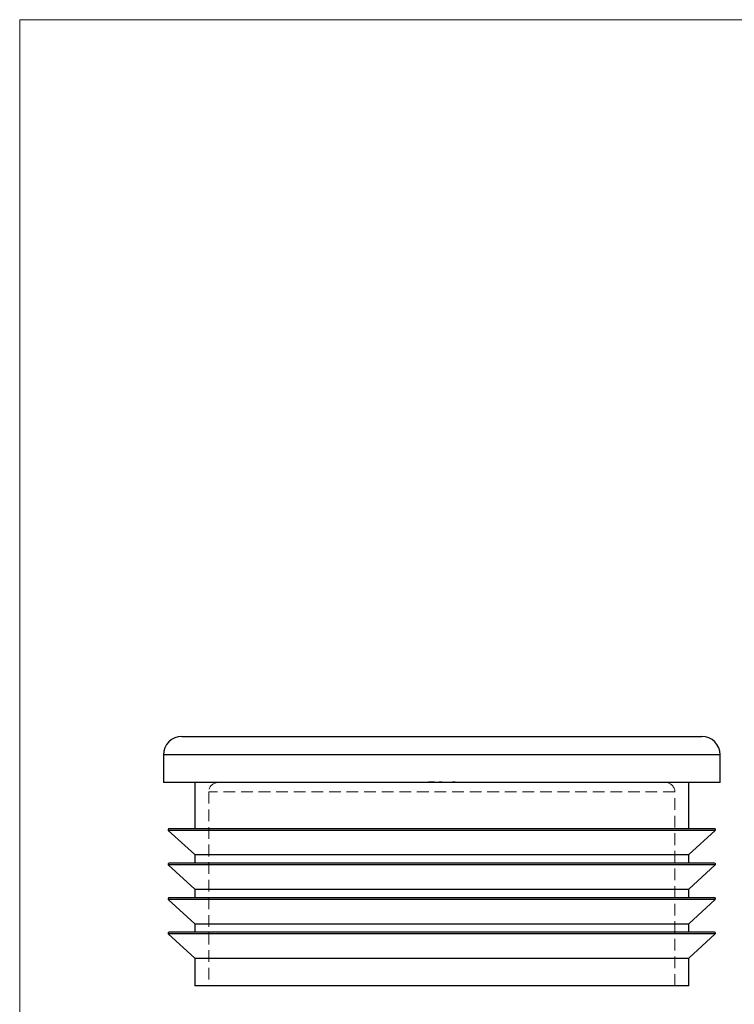
# Model space of a CAD drawing. Units: millimetres. Extents: x 5 to 292, y 5 to 205.
# Drawn here: x 5 to 82, y 98 to 205 of the extents above; entities that cross this region are included whole.
import ezdxf

# ---------------------------------------------------------------- set-up
doc = ezdxf.new("R2010")
doc.units = ezdxf.units.MM
doc.linetypes.add('HIDDEN', pattern=[1.905, 1.27, -0.635])

msp = doc.modelspace()

# ---------------------------------------------------------------- linework, layer by layer
at = {"color": 7, "linetype": 'Continuous', "lineweight": 18}
for p, q in [((292, 205), (5, 205)), ((5, 205), (5, 5))]:
    msp.add_line(p, q, dxfattribs=at)
at = {"color": 7, "linetype": 'Continuous', "lineweight": 25}
for p, q in [((22.57, 127.41), (78.87, 127.41)), ((20.57, 125.41), (20.57, 122.41)), ((80.87, 122.41), (80.87, 125.41)), ((80.87, 122.41), (20.57, 122.41)), ((23.97, 122.41), (23.97, 117.41)), ((77.47, 117.41), (77.47, 122.41)), ((50.72, 117.41), (21.17, 117.41)), ((80.27, 117.41), (50.72, 117.41)), ((21.1, 117.24), (23.97, 114.61)), ((77.47, 114.61), (80.34, 117.24)), ((23.97, 114.61), (23.97, 113.68)), ((23.97, 114.61), (77.47, 114.61)), ((77.47, 113.68), (77.47, 114.61)), ((21.1, 113.5), (23.97, 110.88)), ((50.72, 113.68), (21.17, 113.68)), ((80.27, 113.68), (50.72, 113.68)), ((77.47, 110.88), (80.34, 113.5)), ((23.97, 110.88), (23.97, 109.94)), ((23.97, 110.88), (77.47, 110.88)), ((77.47, 109.94), (77.47, 110.88)), ((50.72, 109.94), (21.17, 109.94)), ((80.27, 109.94), (50.72, 109.94)), ((21.1, 109.77), (23.97, 107.14)), ((77.47, 107.14), (80.34, 109.77)), ((23.97, 107.14), (23.97, 106.21)), ((23.97, 107.14), (77.47, 107.14)), ((77.47, 106.21), (77.47, 107.14)), ((21.1, 106.04), (23.97, 103.41)), ((50.72, 106.21), (21.17, 106.21)), ((80.27, 106.21), (50.72, 106.21)), ((77.47, 103.41), (80.34, 106.04)), ((23.97, 103.41), (23.97, 100.41)), ((23.97, 103.41), (77.47, 103.41)), ((77.47, 100.41), (77.47, 103.41)), ((77.47, 100.41), (23.97, 100.41))]:
    msp.add_line(p, q, dxfattribs=at)
at = {"color": 8, "linetype": 'Continuous', "lineweight": 25}
for p, q in [((80.87, 125.41), (20.57, 125.41)), ((50.72, 117.24), (21.1, 117.24)), ((80.34, 117.24), (50.72, 117.24)), ((50.72, 113.5), (21.1, 113.5)), ((80.34, 113.5), (50.72, 113.5)), ((50.72, 109.77), (21.1, 109.77)), ((80.34, 109.77), (50.72, 109.77)), ((50.72, 106.04), (21.1, 106.04)), ((80.34, 106.04), (50.72, 106.04))]:
    msp.add_line(p, q, dxfattribs=at)
at = {"color": 7, "linetype": 'HIDDEN', "lineweight": 18}
for p, q in [((20.57, 125.41), (80.87, 125.41)), ((49.28, 122.51), (49.71, 122.51)), ((49.28, 122.51), (49.28, 122.41)), ((49.29, 122.51), (49.29, 122.41)), ((49.32, 122.51), (49.32, 122.41)), ((49.33, 122.51), (49.33, 122.41)), ((49.38, 122.51), (49.38, 122.41)), ((49.39, 122.51), (49.39, 122.41)), ((49.39, 122.51), (49.39, 122.41)), ((49.4, 122.51), (49.4, 122.41)), ((49.44, 122.51), (49.44, 122.41)), ((49.46, 122.51), (49.46, 122.41)), ((49.46, 122.51), (49.46, 122.41)), ((49.49, 122.51), (49.49, 122.41)), ((49.5, 122.51), (49.5, 122.41)), ((49.5, 122.51), (49.5, 122.41)), ((49.52, 122.51), (49.52, 122.41)), ((49.57, 122.51), (49.57, 122.41)), ((49.58, 122.51), (49.58, 122.41)), ((49.63, 122.51), (49.63, 122.41)), ((49.69, 122.51), (49.69, 122.41)), ((49.71, 122.51), (49.71, 122.41)), ((49.77, 122.51), (49.77, 122.41)), ((49.82, 122.51), (49.82, 122.41)), ((49.82, 122.51), (49.82, 122.41)), ((49.87, 122.51), (49.87, 122.41)), ((49.89, 122.51), (49.87, 122.51)), ((49.89, 122.51), (49.89, 122.41)), ((49.92, 122.51), (49.92, 122.41)), ((50.45, 122.51), (50.45, 122.41)), ((50.45, 122.51), (50.51, 122.51)), ((50.46, 122.51), (50.46, 122.41)), ((50.48, 122.51), (50.48, 122.41)), ((50.53, 122.51), (50.53, 122.41)), ((50.53, 122.51), (50.53, 122.41)), ((50.54, 122.51), (50.54, 122.41)), ((50.55, 122.51), (50.55, 122.41)), ((50.56, 122.51), (50.56, 122.41)), ((50.56, 122.51), (50.56, 122.41)), ((50.56, 122.51), (50.56, 122.41)), ((50.56, 122.51), (50.56, 122.41)), ((50.56, 122.51), (50.56, 122.41)), ((50.57, 122.51), (50.57, 122.41)), ((50.57, 122.51), (50.57, 122.41)), ((50.57, 122.51), (50.57, 122.41)), ((50.57, 122.51), (50.57, 122.41)), ((50.59, 122.51), (50.59, 122.41)), ((50.59, 122.51), (50.59, 122.41)), ((50.6, 122.51), (50.6, 122.41)), ((50.6, 122.51), (50.62, 122.51)), ((50.61, 122.51), (50.61, 122.41)), ((50.62, 122.51), (50.62, 122.41)), ((50.62, 122.51), (50.72, 122.51)), ((50.62, 122.51), (50.62, 122.41)), ((50.62, 122.51), (50.62, 122.41)), ((50.62, 122.51), (50.62, 122.41)), ((50.63, 122.51), (50.63, 122.41)), ((50.63, 122.51), (50.63, 122.41)), ((50.63, 122.51), (50.63, 122.41)), ((50.63, 122.51), (50.63, 122.41)), ((50.63, 122.51), (50.63, 122.41)), ((50.63, 122.51), (50.63, 122.41)), ((50.64, 122.51), (50.64, 122.41)), ((50.65, 122.51), (50.65, 122.41)), ((50.65, 122.51), (50.65, 122.41)), ((50.66, 122.51), (50.66, 122.41)), ((50.67, 122.51), (50.67, 122.41)), ((50.69, 122.51), (50.69, 122.41)), ((50.7, 122.51), (50.7, 122.41)), ((50.72, 122.51), (50.72, 122.41)), ((50.73, 122.51), (50.73, 122.41)), ((51.89, 122.51), (51.89, 122.41)), ((51.9, 122.51), (51.9, 122.41)), ((51.91, 122.51), (51.91, 122.41)), ((51.92, 122.51), (51.92, 122.41)), ((51.93, 122.51), (51.93, 122.41)), ((52.01, 122.51), (52.01, 122.41)), ((52.01, 122.51), (52.01, 122.41)), ((52.01, 122.51), (52.01, 122.41)), ((52.03, 122.51), (52.03, 122.41)), ((52.03, 122.51), (52.03, 122.41)), ((52.04, 122.51), (52.04, 122.41)), ((52.05, 122.51), (52.05, 122.41)), ((52.08, 122.51), (52.08, 122.41)), ((52.09, 122.51), (52.09, 122.41)), ((52.09, 122.51), (52.09, 122.41)), ((52.09, 122.51), (52.09, 122.41)), ((52.1, 122.51), (52.1, 122.41)), ((52.14, 122.51), (52.14, 122.41)), ((52.16, 122.51), (52.16, 122.41)), ((52.16, 122.51), (52.16, 122.41)), ((52.17, 122.51), (52.17, 122.41)), ((25.47, 121.41), (25.47, 100.41)), ((75.97, 121.41), (25.48, 121.41)), ((75.97, 100.41), (75.97, 121.41)), ((21.1, 117.24), (80.34, 117.24)), ((21.1, 113.5), (80.34, 113.5)), ((21.1, 109.77), (80.34, 109.77)), ((21.1, 106.04), (80.34, 106.04))]:
    msp.add_line(p, q, dxfattribs=at)
at = {"color": 7, "linetype": 'Continuous', "lineweight": 25}
for centre, radius, start, end in [((22.57, 125.41), 2, 90, 180), ((78.87, 125.41), 2, 0, 90), ((21.17, 117.31), 0.1, 90, 227.5148), ((80.27, 117.31), 0.1, 312.4852, 90), ((21.17, 113.58), 0.1, 90, 227.5148), ((80.27, 113.58), 0.1, 312.4852, 90), ((21.17, 109.84), 0.1, 90, 227.5148), ((80.27, 109.84), 0.1, 312.4852, 90), ((21.17, 106.11), 0.1, 90, 227.5148), ((80.27, 106.11), 0.1, 312.4852, 90)]:
    msp.add_arc(centre, radius, start, end, dxfattribs=at)
at = {"color": 7, "linetype": 'HIDDEN', "lineweight": 18}
for centre, start, end in [((26.47, 121.41), 90, 180), ((74.97, 121.41), 0, 90)]:
    msp.add_arc(centre, 1, start, end, dxfattribs=at)
for points, knots in [([(49.71, 122.51), (49.71, 122.51), (49.72, 122.51), (49.74, 122.51), (49.75, 122.51), (49.76, 122.51), (49.77, 122.51)], [0, 0, 0, 0, 0.252505, 0.502177, 0.750101, 1, 1, 1, 1]), ([(49.77, 122.51), (49.77, 122.51), (49.78, 122.51), (49.79, 122.51), (49.81, 122.51), (49.82, 122.51), (49.82, 122.51)], [0, 0, 0, 0, 0.253169, 0.503561, 0.75143, 1, 1, 1, 1]), ([(49.82, 122.51), (49.83, 122.51), (49.84, 122.51), (49.86, 122.51), (49.88, 122.51), (49.89, 122.51), (49.89, 122.51)], [0, 0, 0, 0, 0.250211, 0.497676, 0.746554, 1, 1, 1, 1]), ([(49.89, 122.51), (49.9, 122.51), (49.9, 122.51), (49.91, 122.51), (49.91, 122.51), (49.92, 122.51), (49.92, 122.51), (49.92, 122.51), (49.92, 122.51), (49.92, 122.51), (49.92, 122.51)], [0, 0, 0, 0, 0.1255102, 0.2499629, 0.3729415, 0.495495, 0.6195755, 0.7452593, 0.8712004, 1, 1, 1, 1]), ([(50.53, 122.51), (50.53, 122.51), (50.53, 122.51), (50.53, 122.51), (50.53, 122.51), (50.54, 122.51), (50.54, 122.51), (50.55, 122.51), (50.56, 122.51), (50.56, 122.51), (50.57, 122.51), (50.58, 122.51), (50.58, 122.51), (50.59, 122.51), (50.6, 122.51), (50.61, 122.51), (50.61, 122.51), (50.62, 122.51), (50.62, 122.51)], [0, 0, 0, 0, 0.07724, 0.151178, 0.223488, 0.295543, 0.366976, 0.437131, 0.507044, 0.57856, 0.616614, 0.658756, 0.704491, 0.754803, 0.809332, 0.868274, 0.932073, 1, 1, 1, 1]), ([(50.63, 122.41), (50.62, 122.41), (50.62, 122.41), (50.61, 122.41), (50.6, 122.41), (50.6, 122.41), (50.59, 122.41), (50.58, 122.41), (50.58, 122.41), (50.57, 122.41), (50.57, 122.41), (50.56, 122.41), (50.56, 122.41), (50.55, 122.41), (50.55, 122.41), (50.55, 122.41), (50.55, 122.41), (50.55, 122.41), (50.55, 122.41)], [0, 0, 0, 0, 0.0656338, 0.1291881, 0.1912187, 0.2519128, 0.3125075, 0.3734944, 0.4351516, 0.4987415, 0.5620952, 0.6241866, 0.6854757, 0.7460968, 0.8076116, 0.8699666, 0.933951, 1, 1, 1, 1]), ([(51.89, 122.51), (51.89, 122.51), (51.89, 122.51), (51.89, 122.51), (51.89, 122.51), (51.9, 122.51), (51.9, 122.51), (51.9, 122.51), (51.9, 122.51), (51.91, 122.51), (51.91, 122.51), (51.92, 122.51), (51.92, 122.51), (51.93, 122.51), (51.93, 122.51), (51.94, 122.51), (51.94, 122.51), (51.95, 122.51), (51.96, 122.51), (51.97, 122.51), (51.98, 122.51), (51.99, 122.51), (52, 122.51), (52.01, 122.51), (52.02, 122.51), (52.03, 122.51), (52.03, 122.51)], [0, 0, 0, 0, 0.033788, 0.067194, 0.099862, 0.132567, 0.165151, 0.197913, 0.231319, 0.265083, 0.299255, 0.334399, 0.369943, 0.406284, 0.444064, 0.482998, 0.523354, 0.565537, 0.609613, 0.656391, 0.705885, 0.758325, 0.813832, 0.872795, 0.934722, 1, 1, 1, 1]), ([(52.03, 122.51), (52.04, 122.51), (52.04, 122.51), (52.05, 122.51), (52.07, 122.51), (52.08, 122.51), (52.09, 122.51), (52.09, 122.51), (52.1, 122.51), (52.11, 122.51), (52.12, 122.51), (52.12, 122.51), (52.13, 122.51), (52.14, 122.51), (52.14, 122.51), (52.15, 122.51), (52.15, 122.51), (52.16, 122.51), (52.16, 122.51), (52.16, 122.51), (52.16, 122.51), (52.17, 122.51), (52.17, 122.51), (52.17, 122.51), (52.17, 122.51), (52.17, 122.51), (52.17, 122.51)], [0, 0, 0, 0, 0.065063, 0.126773, 0.185516, 0.240765, 0.29298, 0.34225, 0.388919, 0.432776, 0.474628, 0.514775, 0.553606, 0.591426, 0.628028, 0.663804, 0.698984, 0.733591, 0.767628, 0.801208, 0.834264, 0.866981, 0.89972, 0.932702, 0.966176, 1, 1, 1, 1])]:
    msp.add_open_spline(points, degree=3, knots=knots, dxfattribs=at)

doc.saveas('drawing.dxf')
